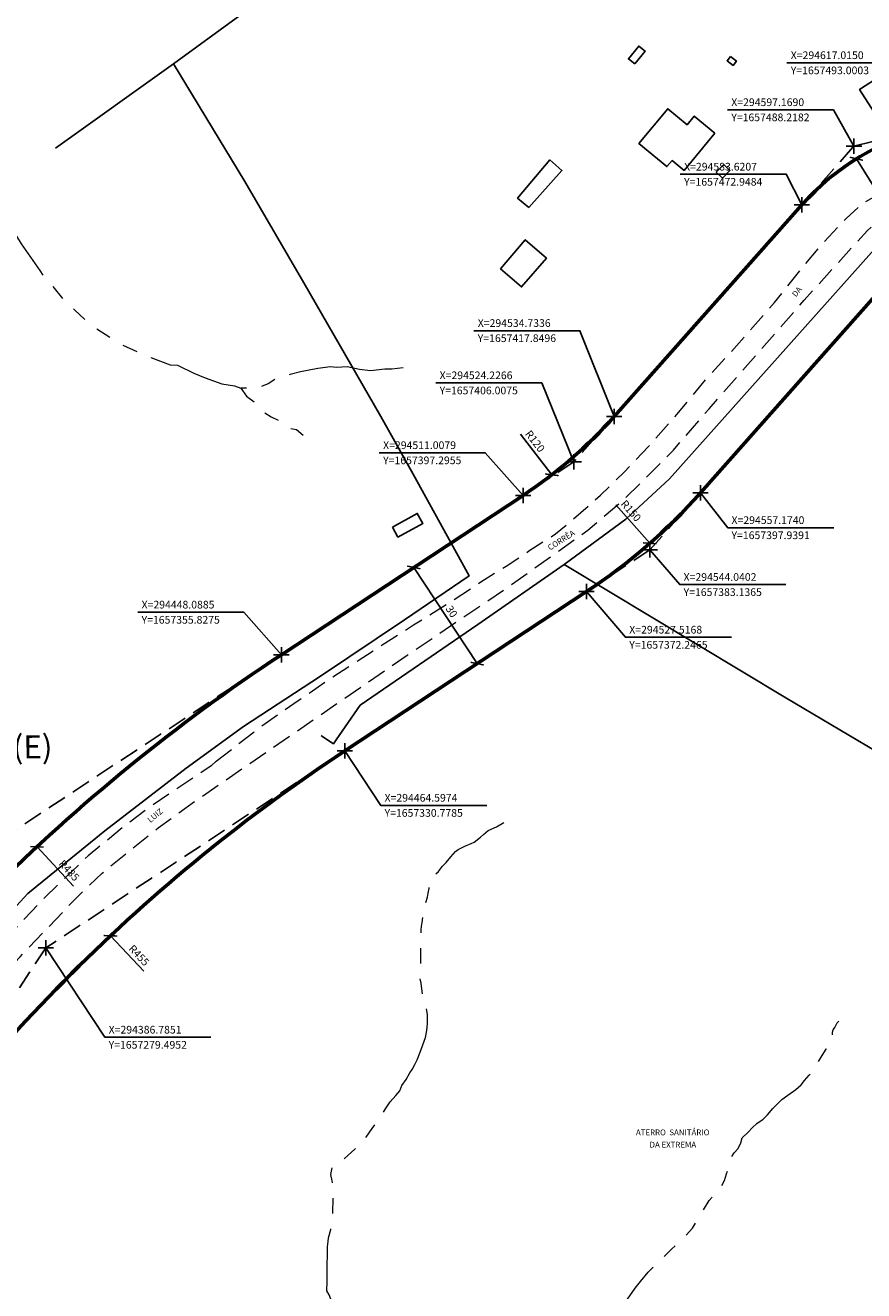
# Model space of a CAD drawing. Units: millimetres. Extents: x 292754 to 295772, y 1654737 to 1657731.
# Drawn here: x 294381 to 294600, y 1657190 to 1657520 of the extents above; entities that cross this region are included whole.
import ezdxf

# ---------------------------------------------------------------- set-up
doc = ezdxf.new("R2010")
doc.units = ezdxf.units.MM
doc.header["$LTSCALE"] = 2
doc.header["$MEASUREMENT"] = 0
doc.header["$PDMODE"] = 2
doc.header["$PDSIZE"] = 2
for name, pattern in [('DASHED', [0.75, 0.5, -0.25]), ('DASHED2', [0.375, 0.25, -0.125]), ('HIDDEN', [0.375, 0.25, -0.125]), ('Intermitente', [48, 15, -2, 2, -2, 2, -2, 2, -2, 2, -2, 15])]:
    doc.linetypes.add(name, pattern=pattern)
doc.layers.add('_ANEXOS', color=4, linetype='DASHED', lineweight=60, plot=False)
for name, color, linetype in [('_COORDENADAS_SIRGAS', 7, 'Continuous'), ('_cotas', 7, 'Continuous'), ('_textos', 7, 'Continuous'), ('Cerca', 8, 'Cerca'), ('Edificacoes', 2, 'Continuous'), ('Topon_de_Vias', 7, 'Continuous'), ('Topon_Diversos', 7, 'Continuous')]:
    doc.layers.add(name, color=color, linetype=linetype)
for name, color, linetype, lineweight in [('_traçado viário por coordenadas', 7, 'Continuous', 60), ('Nao_Pavimentada_S_Mfio', 10, 'HIDDEN', 15), ('Rio_Intermitente', 5, 'Intermitente', 9)]:
    doc.layers.add(name, color=color, linetype=linetype, lineweight=lineweight)
doc.styles.add('Arial', font='arial.ttf', dxfattribs={"height": 1.5})
doc.styles.get("Standard").update_dxf_attribs({"font": 'arial.ttf'})
doc.linetypes.add('Cerca', pattern='A,10,0,["X",Standard,S=1,R=0,X=0,Y=-0.5],0.1', length=10.1)
doc.dimstyles.new('AEROS UPV', dxfattribs={"dimtxt": 2, "dimasz": 2.5, "dimexe": 1.25, "dimexo": 0.625, "dimtad": 1, "dimdsep": 46, "dimtxsty": 'Standard', "dimblk": 'ARCHTICK', "dimcen": 2.5, "dimadec": 0, "dimazin": 0, "dimtfac": 1, "dimtmove": 0, "dimatfit": 3, "dimfxl": 1, "dimtzin": 0, "dimarcsym": 0})

# ---------------------------------------------------------------- blocks, each defined once
blk = doc.blocks.new('_ArchTick')
at = {"color": 0, "linetype": 'Continuous', "const_width": 0.15}
blk.add_lwpolyline([(-0.5, -0.5), (0.5, 0.5)], dxfattribs=at)
blk = doc.blocks.new('*D31')
at = {"layer": '_cotas', "color": 0, "lineweight": -2, "transparency": 16777216}
blk.add_line((294535.17, 1657394.87), (294544, 1657384.83), dxfattribs=at)
at = {"layer": 'Defpoints', "color": 0, "transparency": 16777216}
for p in [(294444.97, 1657497.49), (294544, 1657384.83)]:
    blk.add_point(p, dxfattribs=at)
at = {"layer": '_cotas', "color": 0, "lineweight": -2, "transparency": 16777216, "xscale": 2.5, "yscale": 2.5, "zscale": 2.5, "rotation": 311.3137358421548}
blk.add_blockref('_ArchTick', (294544, 1657384.83), dxfattribs=at)
at = {"layer": '_cotas', "color": 0, "transparency": 16777216, "insert": (294538.91, 1657393.11), "char_height": 2, "attachment_point": 5, "rotation": 311.3137}
blk.add_mtext('R150', dxfattribs=at)
blk = doc.blocks.new('*D34')
at = {"layer": '_cotas', "color": 0, "lineweight": -2, "transparency": 16777216}
blk.add_line((294394.02, 1657295.57), (294384.48, 1657305.82), dxfattribs=at)
at = {"layer": 'Defpoints', "color": 0, "transparency": 16777216}
for p in [(294384.48, 1657305.82), (294714.98, 1656950.87)]:
    blk.add_point(p, dxfattribs=at)
at = {"layer": '_cotas', "color": 0, "lineweight": -2, "transparency": 16777216, "xscale": 2.5, "yscale": 2.5, "zscale": 2.5, "rotation": 132.9571792994735}
blk.add_blockref('_ArchTick', (294384.48, 1657305.82), dxfattribs=at)
at = {"layer": '_cotas', "color": 0, "transparency": 16777216, "insert": (294392.64, 1657299.47), "char_height": 2, "attachment_point": 5, "rotation": 312.9572}
blk.add_mtext('R485', dxfattribs=at)
blk = doc.blocks.new('*D35')
at = {"layer": '_cotas', "color": 0, "lineweight": -2, "transparency": 16777216}
blk.add_line((294510.31, 1657413.22), (294518.5, 1657402.66), dxfattribs=at)
at = {"layer": 'Defpoints', "color": 0, "transparency": 16777216}
for p in [(294444.97, 1657497.49), (294518.5, 1657402.66)]:
    blk.add_point(p, dxfattribs=at)
at = {"layer": '_cotas', "color": 0, "lineweight": -2, "transparency": 16777216, "xscale": 2.5, "yscale": 2.5, "zscale": 2.5, "rotation": 307.7880344718088}
blk.add_blockref('_ArchTick', (294518.5, 1657402.66), dxfattribs=at)
at = {"layer": '_cotas', "color": 0, "transparency": 16777216, "insert": (294513.93, 1657411.24), "char_height": 2, "attachment_point": 5, "rotation": 307.788}
blk.add_mtext('R120', dxfattribs=at)
blk = doc.blocks.new('*D36')
at = {"layer": '_cotas', "color": 0, "lineweight": -2, "transparency": 16777216}
blk.add_line((294604.15, 1657474.77), (294597.8, 1657484.93), dxfattribs=at)
at = {"layer": 'Defpoints', "color": 0, "transparency": 16777216}
for p in [(294597.8, 1657484.93), (294632.24, 1657429.81)]:
    blk.add_point(p, dxfattribs=at)
at = {"layer": '_cotas', "color": 0, "lineweight": -2, "transparency": 16777216, "xscale": 2.5, "yscale": 2.5, "zscale": 2.5, "rotation": 121.9950789185085}
blk.add_blockref('_ArchTick', (294597.8, 1657484.93), dxfattribs=at)
at = {"layer": '_cotas', "color": 0, "transparency": 16777216, "insert": (294603.94, 1657478.21), "char_height": 2, "attachment_point": 5, "rotation": 301.9951}
blk.add_mtext('R65', dxfattribs=at)
blk = doc.blocks.new('*D40')
at = {"layer": '_cotas', "color": 0, "lineweight": -2, "transparency": 16777216}
for p, q in [((294483.24, 1657378.99), (294481.52, 1657377.86)), ((294499.08, 1657353.5), (294482.57, 1657378.55)), ((294499.75, 1657353.94), (294498.03, 1657352.81))]:
    blk.add_line(p, q, dxfattribs=at)
at = {"layer": 'Defpoints', "color": 0, "transparency": 16777216}
for p in [(294482.57, 1657378.55), (294483.76, 1657379.34), (294500.27, 1657354.29)]:
    blk.add_point(p, dxfattribs=at)
at = {"layer": '_cotas', "color": 0, "lineweight": -2, "transparency": 16777216, "xscale": 2.5, "yscale": 2.5, "zscale": 2.5}
for p, rotation in [((294482.57, 1657378.55), 123.387483511143), ((294499.08, 1657353.5), 303.387483511143)]:
    blk.add_blockref('_ArchTick', p, dxfattribs=dict(at, rotation=rotation))
at = {"layer": '_cotas', "color": 0, "transparency": 16777216, "insert": (294492.2, 1657366.93), "char_height": 2, "attachment_point": 5, "rotation": 303.3875}
blk.add_mtext('30', dxfattribs=at)
blk = doc.blocks.new('*D52')
at = {"layer": '_cotas', "color": 0, "lineweight": -2, "transparency": 16777216}
blk.add_line((294412.25, 1657273.47), (294403.63, 1657282.66), dxfattribs=at)
at = {"layer": 'Defpoints', "color": 0, "transparency": 16777216}
for p in [(294403.63, 1657282.66), (294714.98, 1656950.87)]:
    blk.add_point(p, dxfattribs=at)
at = {"layer": '_cotas', "color": 0, "lineweight": -2, "transparency": 16777216, "xscale": 2.5, "yscale": 2.5, "zscale": 2.5, "rotation": 133.1798988506298}
blk.add_blockref('_ArchTick', (294403.63, 1657282.66), dxfattribs=at)
at = {"layer": '_cotas', "color": 0, "transparency": 16777216, "insert": (294410.85, 1657277.37), "char_height": 2, "attachment_point": 5, "rotation": 313.1799}
blk.add_mtext('R455', dxfattribs=at)

msp = doc.modelspace()

# ---------------------------------------------------------------- linework, layer by layer
at = {"layer": '_COORDENADAS_SIRGAS'}
for points in [[(294617.015, 1657493), (294607.304, 1657509.897), (294579.718, 1657509.897)], [(294597.169, 1657488.218), (294591.816, 1657497.663), (294564.23, 1657497.663)], [(294583.621, 1657472.948), (294579.536, 1657480.883), (294551.949, 1657480.883)], [(294534.734, 1657417.85), (294525.822, 1657440.174), (294498.235, 1657440.174)], [(294524.227, 1657406.007), (294515.891, 1657426.568), (294488.304, 1657426.568)], [(294511.008, 1657397.295), (294501.184, 1657408.376), (294473.598, 1657408.376)], [(294557.174, 1657397.939), (294564.294, 1657388.872), (294591.88, 1657388.872)], [(294544.04, 1657383.136), (294551.819, 1657374.069), (294579.405, 1657374.069)], [(294527.517, 1657372.246), (294537.679, 1657360.348), (294565.265, 1657360.348)], [(294448.088, 1657355.827), (294438.302, 1657366.866), (294410.716, 1657366.866)], [(294464.597, 1657330.778), (294473.971, 1657316.588), (294501.557, 1657316.588)], [(294386.785, 1657279.495), (294402.142, 1657256.216), (294429.728, 1657256.216)]]:
    msp.add_lwpolyline(points, dxfattribs=at)
at = {"layer": '_textos', "linetype": 'DASHED2', "ltscale": 10}
for p, q in [((294597.169, 1657488.218), (294617.015, 1657493)), ((294583.621, 1657472.948), (294597.169, 1657488.218)), ((294534.734, 1657417.85), (294524.227, 1657406.007)), ((294524.227, 1657406.007), (294511.008, 1657397.295)), ((294557.174, 1657397.939), (294544.04, 1657383.136)), ((294544.04, 1657383.136), (294527.517, 1657372.246)), ((294448.088, 1657355.827), (294365.146, 1657301.163)), ((294464.597, 1657330.778), (294386.785, 1657279.495)), ((294386.785, 1657279.495), (294335.4, 1657201.75))]:
    msp.add_line(p, q, dxfattribs=at)
at = {"layer": '_textos'}
for p in [(294597.169, 1657488.218), (294583.621, 1657472.948), (294534.734, 1657417.85), (294524.227, 1657406.007), (294511.008, 1657397.295), (294557.174, 1657397.939), (294544.04, 1657383.136), (294527.517, 1657372.246), (294448.088, 1657355.827), (294464.597, 1657330.778), (294386.785, 1657279.495)]:
    msp.add_point(p, dxfattribs=at)
at = {"layer": '_traçado viário por coordenadas'}
for p, q in [((294534.734, 1657417.85), (294583.621, 1657472.948)), ((294557.174, 1657397.939), (294606.061, 1657453.038)), ((294448.088, 1657355.827), (294511.008, 1657397.295)), ((294464.597, 1657330.778), (294527.517, 1657372.246))]:
    msp.add_line(p, q, dxfattribs=at)
for centre, radius, start, end in [((294632.241, 1657429.809), 65, 103.54766, 138.41859), ((294444.972, 1657497.491), 120, 303.38748, 318.41859), ((294444.972, 1657497.491), 150, 303.38748, 318.41859), ((294714.983, 1656950.869), 484.999, 123.38748, 146.53769), ((294714.983, 1656950.869), 454.999, 123.38748, 146.53769)]:
    msp.add_arc(centre, radius, start, end, dxfattribs=at)
at = {"layer": 'Cerca', "flags": 128}
for points in [[(294419.986, 1657509.62), (294451.35, 1657532.549), (294467.285, 1657543.723), (294543.043, 1657597.171)], [(294419.986, 1657509.62), (294438.617, 1657479.001), (294453.91, 1657452.649), (294474.022, 1657417.845), (294482.377, 1657402.802), (294496.966, 1657376.317), (294480.115, 1657364.94), (294458.272, 1657350.276), (294438.227, 1657337.152), (294423.271, 1657326.27), (294402.106, 1657309.992), (294382.111, 1657293.652), (294342.123, 1657250.143), (294338.024, 1657244.585)], [(294419.986, 1657509.62), (294389.259, 1657487.731)], [(294704.075, 1657481.287), (294702.114, 1657481.553), (294694.86, 1657482.277), (294690.1, 1657482.648), (294675.575, 1657481.493), (294664.235, 1657480.258), (294657.04, 1657479.818), (294652.018, 1657478.848), (294639.693, 1657474.846), (294615.303, 1657467.233), (294613.932, 1657469.264), (294610.211, 1657467.893), (294607.42, 1657466.233), (294603.869, 1657462.991), (294549.147, 1657401.597), (294537.762, 1657391.123), (294521.676, 1657379.318), (294499.207, 1657363.652), (294468.635, 1657342.644), (294462.343, 1657333.62), (294461.662, 1657332.64), (294458.921, 1657334.42), (294458.455, 1657334.783)], [(294704.178, 1657267.142), (294692.991, 1657274.288), (294670.535, 1657288.499), (294649.199, 1657302.216), (294633.481, 1657312.385), (294623.952, 1657318.248), (294579.399, 1657344.554), (294521.676, 1657379.318)]]:
    msp.add_lwpolyline(points, dxfattribs=at)
at = {"layer": 'Edificacoes', "flags": 128}
for points in [[(294540.083, 1657509.61), (294538.456, 1657510.923), (294541.154, 1657514.263), (294542.785, 1657512.945)], [(294565.013, 1657511.57), (294566.565, 1657510.36), (294565.677, 1657509.219), (294564.125, 1657510.426)], [(294605.459, 1657507.359), (294609.948, 1657500.3), (294603.091, 1657495.943), (294598.605, 1657503.002)], [(294560.962, 1657491.583), (294552.917, 1657481.885), (294549.799, 1657484.472), (294548.486, 1657482.89), (294541.188, 1657488.944), (294548.672, 1657497.965), (294553.699, 1657493.796), (294555.572, 1657496.054)], [(294512.502, 1657472.255), (294509.61, 1657474.71), (294518.007, 1657484.647), (294521.117, 1657481.857)], [(294563.282, 1657483.459), (294564.887, 1657481.914), (294562.928, 1657479.881), (294561.32, 1657481.431)], [(294505.1, 1657456.299), (294511.583, 1657463.831), (294517.097, 1657459.085), (294510.617, 1657451.556)], [(294477.008, 1657389.042), (294483.457, 1657392.586), (294484.894, 1657389.969), (294478.443, 1657386.429)]]:
    msp.add_lwpolyline(points, close=True, dxfattribs=at)
at = {"layer": 'Nao_Pavimentada_S_Mfio', "ltscale": 10, "flags": 128}
for points in [[(294287.054, 1657176.722), (294292.745, 1657178.783), (294297.919, 1657181.145), (294304.902, 1657185.061), (294309.393, 1657188.42), (294312.886, 1657191.967), (294317.067, 1657197.382), (294332.297, 1657219.42), (294345.591, 1657238.033), (294351.645, 1657246.187), (294358.384, 1657253.718), (294365.244, 1657261.192), (294368.553, 1657264.797), (294380.06, 1657277.153), (294394.239, 1657292.035), (294401.434, 1657298.952), (294408.838, 1657305.03), (294416.033, 1657310.759), (294427.489, 1657319.005), (294452.147, 1657335.913), (294480.856, 1657355.687), (294506.703, 1657373.155), (294527.868, 1657388.247), (294536.599, 1657395.584), (294543.514, 1657402.361), (294550.15, 1657409.068), (294559.44, 1657419.828), (294584.186, 1657448.12), (294597.604, 1657462.916), (294600.659, 1657466.231), (294603.05, 1657468.405), (294606.526, 1657470.742), (294609.949, 1657472.48), (294615.165, 1657474.6), (294622.554, 1657476.883), (294643.745, 1657482.591), (294651.243, 1657484.113), (294661.457, 1657485.691), (294672.269, 1657486.724), (294681.615, 1657487.92), (294687.483, 1657488.302), (294694.112, 1657488.14), (294699.328, 1657487.705), (294704.072, 1657486.967)], [(294431.122, 1657328.089), (294442.789, 1657337.121), (294451.339, 1657343.135), (294460.049, 1657349.099), (294466.862, 1657353.535), (294474.327, 1657358.391), (294482.508, 1657363.591), (294491.76, 1657369.346), (294500.064, 1657374.768), (294506.581, 1657378.884), (294512.556, 1657382.827), (294519.492, 1657387.301), (294523.323, 1657390.394), (294531.208, 1657397.393), (294537.318, 1657403.344), (294543.712, 1657410.06), (294551.054, 1657418.353), (294559.16, 1657428.1), (294566.552, 1657436.195), (294576.481, 1657447.482), (294584.316, 1657457.291), (294589.404, 1657463.304), (294595.095, 1657469.403), (294599.444, 1657473.346), (294603.62, 1657475.688), (294607.945, 1657477.537)], [(294431.122, 1657328.089), (294429.816, 1657326.918), (294414.49, 1657316.579), (294406.729, 1657310.812), (294397.81, 1657303.492), (294390.443, 1657296.382), (294386.513, 1657292.624), (294383.1, 1657289.038), (294380.094, 1657285.896), (294375.967, 1657281.386), (294372.764, 1657277.998), (294369.118, 1657274.202), (294366.013, 1657270.826), (294362.909, 1657267.425), (294356.515, 1657260.623), (294351.859, 1657255.694), (294348.126, 1657251.579), (294341.671, 1657243.298), (294337.421, 1657237.569), (294333.676, 1657232.209), (294328.773, 1657225.111), (294323.452, 1657216.954), (294318.524, 1657209.808), (294315.223, 1657204.879), (294312.094, 1657200.418), (294308.768, 1657196.155), (294303.963, 1657191.731), (294298.924, 1657188.281)]]:
    msp.add_lwpolyline(points, dxfattribs=at)
at = {"layer": 'Rio_Intermitente', "flags": 128}
for points in [[(294282.056, 1657553.034), (294283.325, 1657549.076), (294285.111, 1657542.302), (294281.006, 1657536.316), (294281.176, 1657532.374), (294281.364, 1657524.246), (294291.761, 1657517.647), (294294.003, 1657515.537), (294297.758, 1657511.5), (294300.929, 1657511.054), (294304.604, 1657509.632), (294311.953, 1657506.788), (294315.836, 1657504.226), (294316.458, 1657503.944), (294322.147, 1657502.877), (294328.16, 1657500.566), (294333.171, 1657499.086), (294339.098, 1657499.561), (294343.957, 1657498.257), (294346.433, 1657497.266), (294350.003, 1657496.006), (294354.982, 1657492.688), (294358.479, 1657489.073), (294363.303, 1657484.41), (294364.379, 1657483.205), (294364.551, 1657482.689), (294367.334, 1657478.833), (294375.069, 1657471.45), (294380.333, 1657462.767), (294385.235, 1657455.873), (294386.175, 1657454.3), (294388.175, 1657452.106), (294392.369, 1657446.979), (294394.272, 1657445.623), (294397.957, 1657442.089), (294406.05, 1657436.751), (294412.644, 1657433.772), (294419.145, 1657431.244), (294421.049, 1657431.231), (294425.349, 1657429.105), (294428.217, 1657427.924), (294432.627, 1657426.307), (294435.853, 1657425.787), (294437.574, 1657425.241), (294439.034, 1657423.116), (294441.36, 1657421.423), (294442.873, 1657419.467), (294445.401, 1657417.752), (294447.918, 1657416.576), (294449.962, 1657414.826), (294452.066, 1657414.455), (294453.768, 1657412.973)], [(294479.788, 1657430.499), (294476.83, 1657430.144), (294475.05, 1657430.16), (294471.286, 1657429.753), (294468.408, 1657430.098), (294465.26, 1657430.76), (294462.409, 1657430.555), (294460.908, 1657430.797), (294457.592, 1657430.289), (294453.05, 1657429.423), (294450.366, 1657428.751), (294447.619, 1657428.266), (294444.69, 1657426.322), (294443.116, 1657425.727), (294441.12, 1657425.097), (294437.574, 1657425.241)], [(294462.145, 1657176.81), (294462.042, 1657178.029), (294461.612, 1657180.32), (294461.492, 1657181.8), (294461.492, 1657182.611), (294461.432, 1657183.601), (294461.372, 1657185.822), (294461.192, 1657187.372), (294460.572, 1657189.163), (294459.942, 1657190.244), (294460.012, 1657192.775), (294460.012, 1657195.005), (294460.012, 1657197.286), (294460.082, 1657199.327), (294460.142, 1657201.678), (294460.272, 1657203.099), (294460.402, 1657203.979), (294460.962, 1657206.21), (294461.462, 1657208.241), (294461.522, 1657210.532), (294461.592, 1657214.363), (294461.592, 1657216.894), (294461.342, 1657218.815), (294460.982, 1657220.485), (294461.412, 1657222.466), (294461.962, 1657223.087), (294462.463, 1657223.237), (294462.893, 1657223.607), (294463.793, 1657224.097), (294465.464, 1657225.507), (294467.205, 1657227.118), (294468.805, 1657228.539), (294470.196, 1657230.249), (294471.746, 1657232.48), (294474.037, 1657235.691), (294475.218, 1657237.602), (294476.438, 1657239.413), (294477.929, 1657241.084), (294478.919, 1657242.324), (294479.469, 1657243.675), (294480.59, 1657245.275), (294481.58, 1657246.946), (294482.13, 1657247.816), (294482.811, 1657249.117), (294483.491, 1657250.347), (294484.241, 1657252.328), (294484.962, 1657254.289), (294485.582, 1657256.14), (294485.952, 1657258), (294486.132, 1657259.821), (294486.132, 1657260.991), (294486.142, 1657262.192), (294485.712, 1657264.233), (294485.092, 1657266.084), (294484.852, 1657267.564), (294484.671, 1657268.835), (294484.481, 1657270.315), (294484.241, 1657271.436), (294484.191, 1657272.696), (294484.321, 1657274.237), (294484.441, 1657275.847), (294484.441, 1657276.648), (294484.371, 1657277.638), (294484.371, 1657279.059), (294484.371, 1657280.419), (294484.371, 1657281.219), (294484.501, 1657282.4), (294484.501, 1657284.191), (294484.561, 1657285.051), (294484.791, 1657286.141), (294484.982, 1657287.682), (294485.172, 1657288.732), (294485.292, 1657289.543), (294485.602, 1657291.083), (294486.102, 1657292.694), (294486.352, 1657293.744), (294486.542, 1657294.975), (294486.972, 1657296.826), (294487.843, 1657298.316), (294489.013, 1657299.427), (294490.004, 1657300.777), (294490.994, 1657301.768), (294492.174, 1657303.188), (294493.415, 1657304.549), (294494.155, 1657305.099), (294495.886, 1657305.969), (294497.497, 1657306.71), (294498.297, 1657307.01), (294499.907, 1657308.31), (294500.708, 1657309.05), (294501.948, 1657310.041), (294504.109, 1657311.021), (294505.97, 1657312.132)], [(294523.024, 1657176.841), (294525.368, 1657177.959), (294526.898, 1657178.569), (294529.119, 1657179.679), (294531.35, 1657180.92), (294533.821, 1657182.52), (294535.271, 1657184.001), (294538.243, 1657188.083), (294540.223, 1657190.924), (294541.594, 1657192.644), (294543.575, 1657195.115), (294545.676, 1657197.096), (294546.666, 1657198.207), (294548.277, 1657199.687), (294549.637, 1657201.098), (294550.708, 1657202.068), (294552.138, 1657203.189), (294555.109, 1657206.52), (294557.34, 1657210.111), (294559.451, 1657213.693), (294560.681, 1657215.173), (294562.662, 1657217.394), (294563.493, 1657218.975), (294563.983, 1657220.706), (294564.603, 1657222.496), (294565.003, 1657224.547), (294565.994, 1657226.148), (294567.054, 1657227.298), (294567.684, 1657228.729), (294568.084, 1657230.019), (294569.595, 1657231.55), (294570.735, 1657232.74), (294571.886, 1657233.821), (294573.537, 1657234.901), (294574.637, 1657236.072), (294576.018, 1657237.662), (294577.478, 1657239.193), (294578.348, 1657240.053), (294579.949, 1657241.144), (294582.05, 1657242.624), (294583.38, 1657243.885), (294584.251, 1657245.005), (294585.491, 1657246.366), (294586.252, 1657247.186), (294586.872, 1657247.926), (294587.532, 1657248.787), (294587.902, 1657249.897), (294588.893, 1657251.508), (294589.883, 1657253.108), (294590.623, 1657254.099), (294590.953, 1657255.329), (294591.083, 1657256.07), (294591.554, 1657256.73), (294591.554, 1657257.6), (294591.764, 1657258.15), (294592.144, 1657258.771), (294592.754, 1657260.011), (294593.374, 1657260.501)]]:
    msp.add_lwpolyline(points, dxfattribs=at)

# ---------------------------------------------------------------- texts
at = {"layer": '_ANEXOS', "linetype": 'Continuous', "lineweight": 60, "insert": (294362.668, 1657334.68), "char_height": 6, "width": 34.30458, "attachment_point": 1, "rotation": 0.39145}
msp.add_mtext('191 (E)', dxfattribs=at)
at = {"layer": '_COORDENADAS_SIRGAS'}
for s, p in [('X=294617.0150', (294580.703, 1657510.882)), ('Y=1657493.0003', (294580.703, 1657506.942)), ('X=294597.1690', (294565.215, 1657498.649)), ('Y=1657488.2182', (294565.215, 1657494.708)), ('X=294583.6207', (294552.935, 1657481.869)), ('Y=1657472.9484', (294552.935, 1657477.928)), ('X=294534.7336', (294499.221, 1657441.159)), ('Y=1657417.8496', (294499.221, 1657437.218)), ('X=294524.2266', (294489.29, 1657427.553)), ('Y=1657406.0075', (294489.29, 1657423.612)), ('X=294511.0079', (294474.583, 1657409.361)), ('Y=1657397.2955', (294474.583, 1657405.42)), ('X=294557.1740', (294565.279, 1657389.857)), ('Y=1657397.9391', (294565.279, 1657385.916)), ('X=294544.0402', (294552.804, 1657375.054)), ('Y=1657383.1365', (294552.804, 1657371.114)), ('X=294448.0885', (294411.701, 1657367.851)), ('Y=1657355.8275', (294411.701, 1657363.91)), ('X=294527.5168', (294538.664, 1657361.333)), ('Y=1657372.2465', (294538.664, 1657357.392)), ('X=294464.5974', (294474.956, 1657317.573)), ('Y=1657330.7785', (294474.956, 1657313.632)), ('X=294386.7851', (294403.128, 1657257.201)), ('Y=1657279.4952', (294403.128, 1657253.26))]:
    msp.add_text(s, height=2, dxfattribs=at).set_placement(p)
at = {"layer": 'Topon_de_Vias', "style": 'Arial'}
for s, rotation, p in [('DA', 50.66261, (294582.049, 1657448.813)), ('CORRÊA', 32.19866, (294518.031, 1657382.906)), ('LUIZ', 39.71581, (294414.011, 1657311.972))]:
    msp.add_text(s, height=1.5, rotation=rotation, dxfattribs=at).set_placement(p)
at = {"layer": 'Topon_Diversos', "style": 'Arial'}
for s, p in [('ATERRO  SANITÁRIO', (294540.399, 1657230.721)), ('DA EXTREMA', (294543.962, 1657227.509))]:
    msp.add_text(s, height=1.5, dxfattribs=at).set_placement(p)

# ---------------------------------------------------------------- dimensions: what is measured, and where the dimension line sits
at = {"layer": '_cotas'}
for center, mpoint, picture, middle in [((294444.972, 1657497.491), (294543.999, 1657384.826), '*D31', (294537.673, 1657392.024)), ((294444.972, 1657497.491), (294518.501, 1657402.658), '*D35', (294512.629, 1657410.231)), ((294632.241, 1657429.809), (294597.801, 1657484.935), '*D36', (294602.548, 1657477.337)), ((294714.983, 1656950.869), (294384.479, 1657305.822), '*D34', (294391.436, 1657298.351)), ((294714.983, 1656950.869), (294403.631, 1657282.658), '*D52', (294409.652, 1657276.242))]:
    dim = msp.add_radius_dim(center=center, mpoint=mpoint, dimstyle='AEROS UPV', dxfattribs=at)
    dim.commit()
    dim.dimension.update_dxf_attribs({"geometry": picture, "text_midpoint": middle, "dimtype": 164, "text_rotation": 0.00003})
dim = msp.add_aligned_dim(p1=(294500.267, 1657354.287), p2=(294483.758, 1657379.336), distance=1.426, dimstyle='AEROS UPV', dxfattribs=at)
dim.commit()
dim.dimension.update_dxf_attribs({"geometry": '*D40', "text_midpoint": (294492.198, 1657366.934), "text_rotation": 0.00003})

doc.saveas('drawing.dxf')
